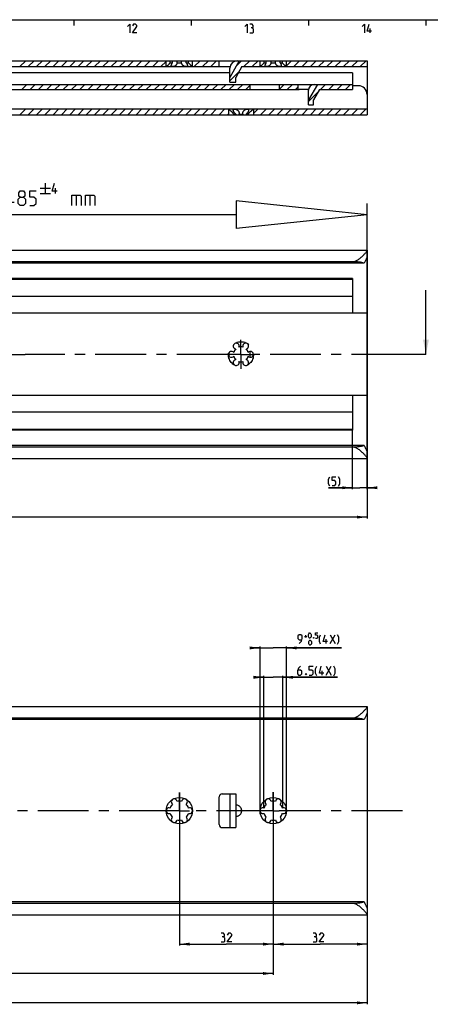
# Model space of a CAD drawing. Extents: x 0 to 1016, y 0 to 594.
# Drawn here: x 432 to 572, y 249 to 584 of the extents above; entities that cross this region are included whole.
import ezdxf

# ---------------------------------------------------------------- set-up
doc = ezdxf.new("R2010")
doc.units = 0
doc.header["$LTSCALE"] = 46.255
doc.linetypes.add('CENTER', pattern=[0.6, 0.375, -0.075, 0.075, -0.075])
doc.linetypes.add('HIDDEN', pattern=[0.2, 0.1, -0.1])
doc.layers.get('0').update_dxf_attribs({"linetype": 'CONTINUOUS'})
doc.layers.add('DEFAULT_1', color=7, linetype='CENTER')
doc.layers.add('DEFAULT_2', color=8, linetype='HIDDEN')
doc.styles.get("Standard").update_dxf_attribs({"font": 'txt', "width": 0.8})
doc.dimstyles.new('DIMSTYLE_1', dxfattribs={"dimtxt": 3, "dimasz": 3.5, "dimexe": 0.18, "dimexo": 0.0625, "dimgap": 0.09, "dimtad": 1, "dimdec": 3, "dimtxsty": 'STANDARD', "dimcen": 0.09, "dimclrt": 5, "dimazin": 3, "dimtp": 0.3, "dimtm": 0.3, "dimtfac": 1, "dimtdec": 3, "dimtofl": 0, "dimtmove": 0, "dimatfit": 3, "dimtolj": 1})
doc.dimstyles.new('DIMSTYLE_2', dxfattribs={"dimtxt": 3, "dimasz": 3.5, "dimexe": 0.18, "dimexo": 0.0625, "dimgap": 0.09, "dimtad": 1, "dimdec": 3, "dimtxsty": 'STANDARD', "dimcen": 0.09, "dimclrt": 5, "dimazin": 3, "dimtp": 0.2, "dimtm": 0.2, "dimtfac": 1, "dimtdec": 3, "dimtofl": 0, "dimtmove": 0, "dimatfit": 3, "dimtolj": 1})
doc.dimstyles.new('DIMSTYLE_3', dxfattribs={"dimtxt": 3, "dimasz": 3.5, "dimexe": 0.18, "dimexo": 0.0625, "dimgap": 0.09, "dimtad": 1, "dimdec": 3, "dimtxsty": 'STANDARD', "dimcen": 0.09, "dimclrt": 5, "dimazin": 3, "dimtp": 0.1, "dimtm": 0.1, "dimtfac": 1, "dimtdec": 3, "dimtofl": 0, "dimtmove": 0, "dimatfit": 3, "dimtolj": 1})
doc.dimstyles.new('DIMSTYLE_4', dxfattribs={"dimtxt": 3, "dimasz": 3.5, "dimexe": 0.18, "dimexo": 0.0625, "dimgap": 0.09, "dimtad": 1, "dimdec": 3, "dimtxsty": 'STANDARD', "dimcen": 0.09, "dimclrt": 5, "dimazin": 3, "dimtol": 1, "dimtp": 1, "dimtm": 1, "dimtfac": 1, "dimtdec": 3, "dimtofl": 0, "dimtmove": 0, "dimatfit": 3, "dimtolj": 1})
doc.dimstyles.new('DIMSTYLE_5', dxfattribs={"dimtxt": 3, "dimasz": 3.5, "dimexe": 0.18, "dimexo": 0.0625, "dimgap": 0.09, "dimtad": 1, "dimdec": 3, "dimtxsty": 'STANDARD', "dimcen": 0.09, "dimclrt": 5, "dimazin": 3, "dimtp": 0.5, "dimtm": 0.5, "dimtfac": 1, "dimtdec": 3, "dimtofl": 0, "dimtmove": 0, "dimatfit": 3, "dimtolj": 1})
doc.dimstyles.new('DIMSTYLE_6', dxfattribs={"dimtxt": 3, "dimasz": 3.5, "dimexe": 0.18, "dimexo": 0.0625, "dimgap": 0.09, "dimtad": 1, "dimdec": 3, "dimtxsty": 'STANDARD', "dimcen": 0.09, "dimclrt": 5, "dimazin": 3, "dimtol": 1, "dimtp": 0.5, "dimtfac": 0.6, "dimtdec": 3, "dimtofl": 0, "dimtmove": 0, "dimatfit": 3, "dimtolj": 1})

# ---------------------------------------------------------------- blocks, each defined once
blk = doc.blocks.new('*D2')
at = {"color": 2, "linetype": 'CONTINUOUS'}
for p, q in [((550, 424.05), (550, 475.02)), ((545, 424.05), (545, 444.57)), ((545, 424.55), (536.81, 424.55)), ((536.81, 424.55), (547.5, 424.55)), ((552, 424.55), (547.5, 424.55)), ((550, 424.55), (552, 424.55))]:
    blk.add_line(p, q, dxfattribs=at)
for points in [[(541.5, 424.05), (545, 424.55), (541.5, 425.05)], [(553.5, 425.05), (550, 424.55), (553.5, 424.05)]]:
    blk.add_solid(points, dxfattribs=at)
blk = doc.blocks.new('*D3')
at = {"color": 2, "linetype": 'CONTINUOUS'}
for p, q in [((100, 470), (100, 414.05)), ((550, 470), (550, 414.05)), ((100, 414.55), (325, 414.55)), ((550, 414.55), (325, 414.55))]:
    blk.add_line(p, q, dxfattribs=at)
for points in [[(103.5, 415.05), (100, 414.55), (103.5, 414.05)], [(546.5, 414.05), (550, 414.55), (546.5, 415.05)]]:
    blk.add_solid(points, dxfattribs=at)
blk = doc.blocks.new('*D5')
at = {"color": 2, "linetype": 'CONTINUOUS'}
for p, q in [((486, 320.71), (486, 268.59)), ((518, 320.89), (518, 268.59)), ((486, 269.09), (502, 269.09)), ((518, 269.09), (502, 269.09))]:
    blk.add_line(p, q, dxfattribs=at)
for points in [[(489.5, 269.59), (486, 269.09), (489.5, 268.59)], [(514.5, 268.59), (518, 269.09), (514.5, 269.59)]]:
    blk.add_solid(points, dxfattribs=at)
blk = doc.blocks.new('*D6')
at = {"color": 2, "linetype": 'CONTINUOUS'}
for p, q in [((262, 320.61), (262, 258.59)), ((518, 320.89), (518, 258.59)), ((262, 259.09), (390, 259.09)), ((518, 259.09), (390, 259.09))]:
    blk.add_line(p, q, dxfattribs=at)
for points in [[(265.5, 259.59), (262, 259.09), (265.5, 258.59)], [(514.5, 258.59), (518, 259.09), (514.5, 259.59)]]:
    blk.add_solid(points, dxfattribs=at)
blk = doc.blocks.new('*D10')
at = {"color": 2, "linetype": 'CONTINUOUS'}
for p, q in [((100, 330.21), (100, 248.59)), ((550, 327.95), (550, 248.59)), ((100, 249.09), (325, 249.09)), ((550, 249.09), (325, 249.09))]:
    blk.add_line(p, q, dxfattribs=at)
for points in [[(103.5, 249.59), (100, 249.09), (103.5, 248.59)], [(546.5, 248.59), (550, 249.09), (546.5, 249.59)]]:
    blk.add_solid(points, dxfattribs=at)
blk = doc.blocks.new('*D12')
at = {"color": 2, "linetype": 'CONTINUOUS'}
for p, q in [((518, 314.54), (518, 268.59)), ((550, 314.54), (550, 268.59)), ((518, 269.09), (534, 269.09)), ((550, 269.09), (534, 269.09))]:
    blk.add_line(p, q, dxfattribs=at)
for points in [[(521.5, 269.59), (518, 269.09), (521.5, 268.59)], [(546.5, 268.59), (550, 269.09), (546.5, 269.59)]]:
    blk.add_solid(points, dxfattribs=at)
blk = doc.blocks.new('*D13')
at = {"color": 2, "linetype": 'CONTINUOUS'}
for p, q in [((514.75, 359.99), (512.75, 359.99)), ((512.75, 359.99), (518, 359.99)), ((514.75, 315.39), (514.75, 360.49)), ((539.94, 359.99), (518, 359.99)), ((521.25, 315.39), (521.25, 360.49)), ((521.25, 359.99), (539.94, 359.99))]:
    blk.add_line(p, q, dxfattribs=at)
for points in [[(511.25, 359.49), (514.75, 359.99), (511.25, 360.49)], [(524.75, 360.49), (521.25, 359.99), (524.75, 359.49)]]:
    blk.add_solid(points, dxfattribs=at)
blk = doc.blocks.new('*D14')
at = {"color": 2, "linetype": 'CONTINUOUS'}
for p, q in [((513.5, 369.99), (511.5, 369.99)), ((511.5, 369.99), (518, 369.99)), ((513.5, 314.54), (513.5, 370.49)), ((541.22, 369.99), (518, 369.99)), ((522.5, 314.54), (522.5, 370.49)), ((522.5, 369.99), (541.22, 369.99))]:
    blk.add_line(p, q, dxfattribs=at)
for points in [[(510, 369.49), (513.5, 369.99), (510, 370.49)], [(526, 370.49), (522.5, 369.99), (526, 369.49)]]:
    blk.add_solid(points, dxfattribs=at)
blk = doc.blocks.new('UITTREKLENGTE-LOOPWERK-N24')
at = {"color": 5, "linetype": 'CONTINUOUS'}
for p, q in [((440.32, 528.32), (440.32, 524.82)), ((390, 523.56), (388.57, 523.56)), ((392.15, 520.7), (395, 525.7)), ((392.15, 525.7), (395, 520.7)), ((396.43, 525.7), (399.29, 525.7)), ((397.86, 520.7), (397.86, 525.7)), ((402.15, 523.56), (400.72, 523.56)), ((413.1, 520.7), (413.1, 525.7)), ((438.57, 526.57), (442.07, 526.57)), ((438.57, 524.82), (442.07, 524.82)), ((443.82, 524.82), (443.82, 526.57)), ((450.88, 524.27), (450.88, 520.7)), ((455.53, 524.27), (455.53, 520.7)), ((388.57, 520.7), (390.72, 520.7)), ((400.72, 520.7), (402.86, 520.7)), ((428.81, 520.7), (428.81, 523.2))]:
    blk.add_line(p, q, dxfattribs=at)
at = {"color": 7, "linetype": 'CONTINUOUS'}
for p, q in [((505.33, 522.27), (505.33, 512.88)), ((550, 517.57), (505.33, 522.27)), ((550, 470.27), (550, 521.4)), ((505.33, 517.57), (387.35, 517.57)), ((550, 517.57), (505.33, 512.88))]:
    blk.add_line(p, q, dxfattribs=at)
at = {"color": 5, "linetype": 'CONTINUOUS'}
for points in [[(444.41, 525.57), (442.66, 525.57), (443.41, 528.32)], [(388.57, 520.7), (388.57, 525.7), (390.72, 525.7)], [(400.72, 520.7), (400.72, 525.7), (402.86, 525.7)], [(404.29, 520.7), (404.29, 525.7), (406.79, 520.7), (406.79, 525.7)], [(408.22, 521.06), (408.57, 520.7), (410, 520.7), (410.72, 521.41), (410.72, 522.13), (408.22, 524.27), (408.22, 524.99), (408.93, 525.7), (410.36, 525.7), (410.72, 525.34)], [(415.36, 521.41), (415.36, 524.99), (416.07, 525.7), (417.15, 525.7), (417.86, 524.99), (417.86, 521.41), (417.15, 520.7), (416.07, 520.7), (415.36, 521.41)], [(419.29, 520.7), (419.29, 525.7), (421.79, 520.7), (421.79, 525.7)], [(429.65, 521.77), (427.15, 521.77), (428.22, 525.7)], [(431.79, 523.56), (431.31, 523.91), (431.31, 524.99), (431.79, 525.7), (432.86, 525.7), (433.34, 524.99), (433.34, 523.91), (432.86, 523.56), (433.57, 522.84), (433.57, 521.41), (432.86, 520.7), (431.79, 520.7), (431.07, 521.41)], [(431.07, 521.41), (431.07, 522.84), (431.79, 523.56), (432.86, 523.56)], [(435, 520.7), (436.43, 520.7), (437.15, 521.41), (437.15, 522.84), (436.43, 523.56), (435, 523.56), (435, 525.7), (437.15, 525.7)], [(449.34, 520.7), (449.34, 524.27), (452.19, 524.27), (452.55, 523.91), (452.55, 520.7)], [(453.98, 520.7), (453.98, 524.27), (456.84, 524.27), (457.19, 523.91), (457.19, 520.7)]]:
    blk.add_lwpolyline(points, dxfattribs=at)

msp = doc.modelspace()

# ---------------------------------------------------------------- linework, layer by layer
at = {"color": 4, "linetype": 'CONTINUOUS'}
msp.add_line((10, 584), (831, 584), dxfattribs=at)
at = {"color": 2, "linetype": 'CONTINUOUS'}
for p, q in [((450, 584), (450, 582)), ((490, 584), (490, 582)), ((530, 584), (530, 582)), ((570, 584), (570, 582)), ((431.6581, 568), (433.6581, 570)), ((434.4865, 568), (436.4865, 570)), ((437.3149, 568), (439.3149, 570)), ((440.1433, 568), (442.1433, 570)), ((442.9718, 568), (444.9718, 570)), ((445.8002, 568), (447.8002, 570)), ((448.6286, 568), (450.6286, 570)), ((451.4571, 568), (453.4571, 570)), ((454.2855, 568), (456.2855, 570)), ((457.1139, 568), (459.1139, 570)), ((459.9423, 568), (461.9423, 570)), ((462.7708, 568), (464.7708, 570)), ((465.5992, 568), (467.5992, 570)), ((468.4276, 568), (470.4276, 570)), ((471.256, 568), (473.256, 570)), ((474.0845, 568), (476.0845, 570)), ((476.9129, 568), (478.9129, 570)), ((479.7413, 568), (481.5, 569.7587)), ((491.055, 568), (493.055, 570)), ((493.8835, 568), (495.8835, 570)), ((496.7119, 568), (498.7119, 570)), ((499.5403, 568), (499.62, 568.0797)), ((505.3354, 568.1383), (507.1972, 570)), ((508.0256, 568), (510.0256, 570)), ((510.854, 568), (512.854, 570)), ((522.5, 568.3323), (524.1677, 570)), ((524.9962, 568), (526.9962, 570)), ((527.8246, 568), (529.8246, 570)), ((530.653, 568), (532.653, 570)), ((533.4814, 568), (535.4814, 570)), ((536.3099, 568), (538.3099, 570)), ((539.1383, 568), (541.1383, 570)), ((541.9667, 568), (543.9667, 570)), ((544.7951, 568), (546.7951, 570)), ((547.6236, 568), (549.6236, 570)), ((503.25, 563.2244), (506.3375, 566.3119)), ((432.2921, 560.2), (434.0421, 561.95)), ((435.1205, 560.2), (436.8705, 561.95)), ((437.9489, 560.2), (439.6989, 561.95)), ((440.7773, 560.2), (442.5273, 561.95)), ((443.6058, 560.2), (445.3558, 561.95)), ((446.4342, 560.2), (448.1842, 561.95)), ((449.2626, 560.2), (451.0126, 561.95)), ((452.0911, 560.2), (453.8411, 561.95)), ((454.9195, 560.2), (456.6695, 561.95)), ((457.7479, 560.2), (459.4979, 561.95)), ((460.5763, 560.2), (462.3263, 561.95)), ((463.4048, 560.2), (465.1548, 561.95)), ((466.2332, 560.2), (467.9832, 561.95)), ((469.0616, 560.2), (470.8116, 561.95)), ((471.89, 560.2), (473.64, 561.95)), ((474.7185, 560.2), (476.4685, 561.95)), ((477.5469, 560.2), (479.2969, 561.95)), ((480.3753, 560.2), (482.1253, 561.95)), ((483.2038, 560.2), (484.9538, 561.95)), ((486.0322, 560.2), (487.7822, 561.95)), ((488.8606, 560.2), (490.6106, 561.95)), ((491.689, 560.2), (493.439, 561.95)), ((494.5175, 560.2), (496.2675, 561.95)), ((497.3459, 560.2), (499.0959, 561.95)), ((500.1743, 560.2), (501.9243, 561.95)), ((503.0027, 560.2), (504.7527, 561.95)), ((505.8312, 560.2), (507.5812, 561.95)), ((508.6596, 560.2), (510, 561.5404)), ((520, 560.2267), (521.7233, 561.95)), ((522.8017, 560.2), (524.5517, 561.95)), ((525.6302, 560.2), (526.55, 561.1198)), ((533.0219, 561.9349), (533.037, 561.95)), ((534.1154, 560.2), (535.8654, 561.95)), ((536.9439, 560.2), (538.6939, 561.95)), ((539.7723, 560.2), (541.5223, 561.95)), ((542.6007, 560.2), (544.3507, 561.95)), ((530, 556.0846), (533.2459, 559.3305)), ((431.6581, 551.6), (433.6581, 553.6)), ((434.4865, 551.6), (436.4865, 553.6)), ((437.3149, 551.6), (439.3149, 553.6)), ((440.1433, 551.6), (442.1433, 553.6)), ((442.9718, 551.6), (444.9718, 553.6)), ((445.8002, 551.6), (447.8002, 553.6)), ((448.6286, 551.6), (450.6286, 553.6)), ((451.4571, 551.6), (453.4571, 553.6)), ((454.2855, 551.6), (456.2855, 553.6)), ((457.1139, 551.6), (459.1139, 553.6)), ((459.9423, 551.6), (461.9423, 553.6)), ((462.7708, 551.6), (464.7708, 553.6)), ((465.5992, 551.6), (467.5992, 553.6)), ((468.4276, 551.6), (470.4276, 553.6)), ((471.256, 551.6), (473.256, 553.6)), ((474.0845, 551.6), (476.0845, 553.6)), ((476.9129, 551.6), (478.9129, 553.6)), ((479.7413, 551.6), (481.7413, 553.6)), ((482.5697, 551.6), (484.5697, 553.6)), ((485.3982, 551.6), (487.3982, 553.6)), ((488.2266, 551.6), (490.2266, 553.6)), ((491.055, 551.6), (493.055, 553.6)), ((493.8835, 551.6), (495.8835, 553.6)), ((496.7119, 551.6), (498.7119, 553.6)), ((499.5403, 551.6), (501.5403, 553.6)), ((511.25, 551.996), (512.854, 553.6)), ((513.6824, 551.6), (515.6824, 553.6)), ((516.5109, 551.6), (518.5109, 553.6)), ((519.3393, 551.6), (521.3393, 553.6)), ((522.1677, 551.6), (524.1677, 553.6)), ((524.9962, 551.6), (526.9962, 553.6)), ((527.8246, 551.6), (529.8246, 553.6)), ((530.653, 551.6), (532.653, 553.6)), ((531.7439, 555), (531.75, 555.0061)), ((533.4814, 551.6), (535.4814, 553.6)), ((536.3099, 551.6), (538.3099, 553.6)), ((539.1383, 551.6), (541.1383, 553.6)), ((541.9667, 551.6), (543.9667, 553.6)), ((544.7951, 551.6), (546.7951, 553.6)), ((547.6236, 551.6), (549.6236, 553.6)), ((502.3687, 551.6), (502.75, 551.9813))]:
    msp.add_line(p, q, dxfattribs=at)
at = {"color": 5, "linetype": 'CONTINUOUS'}
for p, q in [((551, 579.5), (551, 581)), ((528.71, 373.9294), (529.4814, 373.9294)), ((529.0957, 373.5437), (529.0957, 374.3151)), ((536.01, 371.4866), (536.01, 372.9865)), ((537.3671, 371.4866), (539.0814, 374.4866)), ((537.3671, 374.4866), (539.0814, 371.4866)), ((536.0833, 360.7365), (537.7976, 363.7366)), ((536.0833, 363.7366), (537.7976, 360.7365)), ((534.7262, 360.7365), (534.7262, 362.2366))]:
    msp.add_line(p, q, dxfattribs=at)
at = {"color": 7, "linetype": 'CONTINUOUS'}
for p, q in [((100, 570), (550, 570)), ((111.9434, 568), (503.3005, 568)), ((481.5, 568), (481.5, 570)), ((482.8839, 569.25), (482.8839, 570)), ((482.8839, 569.25), (483.6423, 569.25)), ((483.6423, 569.25), (483.6423, 570)), ((485.2416, 569.25), (485.2416, 570)), ((485.2416, 569.25), (486.7584, 569.25)), ((486.7584, 569.25), (486.7584, 570)), ((488.3577, 569.25), (488.3577, 570)), ((488.3577, 569.25), (489.1161, 569.25)), ((489.1161, 569.25), (489.1161, 570)), ((490.5, 568), (490.5, 570)), ((499.62, 568), (499.62, 570)), ((506.3418, 570), (503.25, 564.2802)), ((503.25, 562.7), (503.25, 567.5)), ((507.25, 568), (505.25, 564.3)), ((507.25, 568), (550, 568)), ((513.5, 568), (513.5, 570)), ((514.8839, 569.25), (514.8839, 570)), ((514.8839, 569.25), (515.6423, 569.25)), ((515.6423, 569.25), (515.6423, 570)), ((517.2416, 569.25), (517.2416, 570)), ((517.2416, 569.25), (518.7584, 569.25)), ((518.7584, 569.25), (518.7584, 570)), ((520.3577, 569.25), (520.3577, 570)), ((520.3577, 569.25), (521.1161, 569.25)), ((521.1161, 569.25), (521.1161, 570)), ((522.5, 568), (522.5, 570)), ((550, 570), (550, 551.6)), ((503.25, 565.9), (388.25, 565.9)), ((505.25, 562.7), (505.25, 564.3)), ((545, 565.9), (506.1149, 565.9)), ((545, 565.9), (545, 560.2)), ((427.6781, 561.95), (545, 561.95)), ((428.8987, 560.2), (526.8368, 560.2)), ((503.25, 562.7), (505.25, 562.7)), ((510, 561.95), (510, 560.2)), ((520, 561.95), (520, 560.2)), ((526.55, 560.2), (526.55, 561.95)), ((530.0171, 560.2112), (527.55, 560.2112)), ((533.0307, 561.95), (530, 556.7221)), ((533.75, 560.2), (531.75, 556.75)), ((533.75, 560.2), (545, 560.2)), ((547, 561.5), (545, 561.5)), ((530, 555), (530, 559.95)), ((415.2368, 553.6), (502.7, 553.6)), ((502.75, 553.55), (502.7, 553.6)), ((502.7368, 553.6), (550, 553.6)), ((502.75, 553.55), (502.75, 551.6)), ((511.25, 553.55), (511.3, 553.6)), ((511.25, 553.55), (511.25, 551.6)), ((530, 555), (531.75, 555)), ((531.75, 555), (531.75, 556.75)), ((418.8078, 551.6), (506.2883, 551.6)), ((504.5285, 551.85), (505.2206, 551.85)), ((504.5285, 551.85), (504.5285, 551.6)), ((505.2206, 551.85), (505.2206, 551.6)), ((506.3078, 551.85), (507.6922, 551.85)), ((506.3078, 551.85), (506.3078, 551.6)), ((506.3078, 551.6), (550, 551.6)), ((507.6922, 551.85), (507.6922, 551.6)), ((508.7794, 551.85), (509.4715, 551.85)), ((508.7794, 551.85), (508.7794, 551.6)), ((509.4715, 551.85), (509.4715, 551.6)), ((100, 505.45), (550, 505.45)), ((550, 505.45), (550, 503.3459)), ((550, 503.2576), (550, 436.7424)), ((545, 501.5562), (100, 501.5562)), ((548.9681, 501.05), (100, 501.05)), ((545, 495.55), (110, 495.55)), ((545, 495.85), (416.0477, 495.85)), ((545, 495.85), (545, 484)), ((570.0556, 470), (570.0556, 491.8507)), ((545, 489.65), (110, 489.65)), ((550, 484), (100, 484)), ((550, 456), (100, 456)), ((545, 456), (545, 444.15)), ((545, 450.35), (110, 450.35)), ((545, 444.45), (110, 444.45)), ((545, 444.15), (416.0477, 444.15)), ((548.9681, 438.95), (100, 438.95)), ((545.5634, 438.3762), (100, 438.3762)), ((550, 436.6541), (550, 434.55)), ((100, 434.55), (550, 434.55)), ((100, 349.9884), (550, 349.9884)), ((550, 349.9884), (550, 347.8843)), ((545, 346.0946), (100, 346.0946)), ((548.9681, 345.5884), (100, 345.5884)), ((550, 347.796), (550, 281.2808)), ((499.62, 309.7884), (499.62, 319.2884)), ((500.62, 320.2884), (505.25, 320.2884)), ((503.25, 320.2884), (503.25, 308.7884)), ((505.25, 320.2884), (505.25, 308.7884)), ((500.62, 308.7884), (505.25, 308.7884)), ((548.9681, 283.4884), (100, 283.4884)), ((545.5634, 282.9146), (100, 282.9146)), ((100, 279.0884), (550, 279.0884)), ((550, 281.1925), (550, 279.0884))]:
    msp.add_line(p, q, dxfattribs=at)
at = {"color": 9, "linetype": 'CENTER'}
msp.add_line((567.0556, 470), (562, 470), dxfattribs=at)
at = {"color": 7, "linetype": 'CENTER'}
msp.add_line((570.0556, 470), (567.0556, 470), dxfattribs=at)
at = {"color": 5, "linetype": 'CONTINUOUS'}
for points in [[(468.2857, 581.6429), (469.1428, 582.5), (469.1428, 579.5)], [(471.5, 579.5), (470, 579.5), (471.5, 581.6429), (471.5, 582.0714), (471.0714, 582.5), (470.4286, 582.5), (470, 581.8571)], [(508.2857, 581.6429), (509.1429, 582.5), (509.1429, 579.5)], [(510.8571, 581.2143), (511.2143, 581.4286), (511.2143, 582.0714), (510.8571, 582.5), (510, 582.5)], [(510, 579.5), (511.0714, 579.5), (511.2857, 579.7143), (511.2857, 580.7857), (510.8571, 581.2143), (510.4286, 581.2143)], [(548.2857, 581.6429), (549.1429, 582.5), (549.1429, 579.5)], [(551.5, 580.1428), (550, 580.1428), (550.6429, 582.5)], [(537.2387, 425.0876), (536.8101, 425.9447), (536.8101, 427.4447), (537.2387, 428.3018)], [(538.0959, 425.3018), (538.953, 425.3018), (539.3815, 425.7304), (539.3815, 426.5876), (538.953, 427.0161), (538.0959, 427.0161), (538.0959, 428.3018), (539.3815, 428.3018)], [(540.2387, 425.0876), (540.6673, 425.9447), (540.6673, 427.4447), (540.2387, 428.3018)], [(526.7814, 371.4866), (527.6385, 372.3437), (527.8528, 373.2008), (527.8528, 374.058), (527.4243, 374.4866), (526.7814, 374.4866), (526.3528, 374.058), (526.3528, 373.2008), (526.7814, 372.7723), (527.71, 372.7723)], [(529.9957, 373.8008), (529.9957, 374.5723), (530.1243, 374.8294), (530.3814, 375.0866), (530.51, 375.0866), (530.7671, 374.8294), (530.8957, 374.5723), (530.8957, 373.8008), (530.7671, 373.5437), (530.51, 373.2866), (530.3814, 373.2866), (530.1243, 373.5437), (529.9957, 373.8008)], [(530.1243, 371.4008), (530.1243, 372.1723), (530.2529, 372.4294), (530.51, 372.6866), (530.6386, 372.6866), (530.8957, 372.4294), (531.0243, 372.1723), (531.0243, 371.4008), (530.8957, 371.1437), (530.6386, 370.8866), (530.51, 370.8866), (530.2529, 371.1437), (530.1243, 371.4008)], [(531.7957, 373.5865), (531.8386, 373.5008), (531.8386, 373.458), (531.7957, 373.3723), (531.71, 373.3723), (531.6671, 373.458), (531.6671, 373.5008), (531.71, 373.5865), (531.7957, 373.5865)], [(532.4386, 373.2866), (532.9528, 373.2866), (533.21, 373.5437), (533.21, 374.058), (532.9528, 374.3151), (532.4386, 374.3151), (532.4386, 375.0866), (533.21, 375.0866)], [(534.1529, 371.2723), (533.7242, 372.1294), (533.7242, 373.6294), (534.1529, 374.4866)], [(536.51, 372.1294), (535.01, 372.1294), (535.6528, 374.4866)], [(539.9386, 371.2723), (540.3671, 372.1294), (540.3671, 373.6294), (539.9386, 374.4866)], [(527.2976, 363.7366), (526.6547, 363.0937), (526.2262, 362.2366), (526.2262, 361.1651), (526.6547, 360.7365), (527.2976, 360.7365), (527.7262, 361.1651), (527.7262, 362.0223), (527.2976, 362.4508), (526.369, 362.4508)], [(530.2976, 360.7365), (531.1547, 360.7365), (531.5833, 361.1651), (531.5833, 362.0223), (531.1547, 362.4508), (530.2976, 362.4508), (530.2976, 363.7366), (531.5833, 363.7366)], [(532.869, 360.5223), (532.4405, 361.3794), (532.4405, 362.8794), (532.869, 363.7366)], [(535.2262, 361.3794), (533.7262, 361.3794), (534.3691, 363.7366)], [(538.6548, 360.5223), (539.0833, 361.3794), (539.0833, 362.8794), (538.6548, 363.7366)], [(529.2262, 361.2366), (529.2976, 361.0937), (529.2976, 361.0223), (529.2262, 360.8794), (529.0833, 360.8794), (529.0119, 361.0223), (529.0119, 361.0937), (529.0833, 361.2366), (529.2262, 361.2366)], [(501.066, 271.5545), (501.4232, 271.7688), (501.4232, 272.4117), (501.066, 272.8402), (500.2089, 272.8402)], [(503.8518, 269.8402), (502.3518, 269.8402), (503.8518, 271.9831), (503.8518, 272.4117), (503.4232, 272.8402), (502.7803, 272.8402), (502.3518, 272.1974)], [(532.4222, 271.5545), (532.7793, 271.7688), (532.7793, 272.4117), (532.4222, 272.8402), (531.565, 272.8402)], [(535.2079, 269.8402), (533.7079, 269.8402), (535.2079, 271.9831), (535.2079, 272.4117), (534.7793, 272.8402), (534.1365, 272.8402), (533.7079, 272.1974)], [(500.2089, 269.8402), (501.2803, 269.8402), (501.4946, 270.0545), (501.4946, 271.126), (501.066, 271.5545), (500.6375, 271.5545)], [(531.565, 269.8402), (532.6364, 269.8402), (532.8508, 270.0545), (532.8508, 271.126), (532.4222, 271.5545), (531.9936, 271.5545)]]:
    msp.add_lwpolyline(points, dxfattribs=at)
at = {"color": 7, "linetype": 'CONTINUOUS'}
for centre in [(486, 314.5384), (518, 314.5384)]:
    msp.add_circle(centre, 4.5, dxfattribs=at)
for centre, radius, start, end in [((505.75, 567.5), 2.5, 90, 180), ((532, 559.95), 2, 90, 180), ((547, 558.5), 3, 0, 90), ((505.375, 472.8146), 1, 338.88007, 261.11993), ((508.625, 472.8146), 1, 278.88007, 201.11993), ((503.75, 470), 1, 38.88007, 321.11993), ((507, 470), 2.55, 134.250033, 165.749967), ((507, 470), 2.55, 74.250033, 105.749967), ((507, 470), 2.55, 14.250033, 45.749967), ((510.25, 470), 1, 218.88007, 141.11993), ((514, 470), 4, 165.634822, 194.364975), ((505.375, 467.1854), 1, 98.88007, 21.11993), ((507, 470), 2.55, 194.250033, 225.749967), ((507, 470), 2.55, 254.250033, 285.749967), ((508.625, 467.1854), 1, 158.88007, 81.11993), ((507, 470), 2.55, 314.250033, 345.749967), ((500.62, 319.2884), 1, 90, 180), ((482.5, 314.5384), 1, 67.422759, 292.577241), ((486, 314.5384), 3.25, 136.505754, 163.494246), ((484.25, 317.5695), 1, 7.422759, 232.577241), ((486, 314.5384), 3.25, 76.505754, 103.494246), ((487.75, 317.5695), 1, 307.422759, 172.577241), ((486, 314.5384), 3.25, 16.505754, 43.494246), ((489.5, 314.5384), 1, 247.422759, 112.577241), ((514.5, 314.5384), 1, 67.422759, 292.577241), ((518, 314.5384), 3.25, 136.505754, 163.494246), ((516.25, 317.5695), 1, 7.422759, 232.577241), ((518, 314.5384), 3.25, 76.505754, 103.494246), ((519.75, 317.5695), 1, 307.422759, 172.577241), ((518, 314.5384), 3.25, 16.505754, 43.494246), ((521.5, 314.5384), 1, 247.422759, 112.577241), ((486, 314.5384), 3.25, 196.505754, 223.494246), ((484.25, 311.5073), 1, 127.422759, 352.577241), ((487.75, 311.5073), 1, 187.422759, 52.577241), ((486, 314.5384), 3.25, 316.505754, 343.494246), ((518, 314.5384), 3.25, 196.505754, 223.494246), ((516.25, 311.5073), 1, 127.422759, 352.577241), ((519.75, 311.5073), 1, 187.422759, 52.577241), ((518, 314.5384), 3.25, 316.505754, 343.494246), ((486, 314.5384), 3.25, 256.505754, 283.494246), ((500.62, 309.7884), 1, 180, 270), ((518, 314.5384), 3.25, 256.505754, 283.494246)]:
    msp.add_arc(centre, radius, start, end, dxfattribs=at)
for points, start_tangent, end_tangent in [([(482.8839, 569.25), (482.6931, 569.0507), (482.47, 568.8312), (482.2464, 568.6238), (482.0452, 568.4462), (481.8737, 568.3007), (481.7353, 568.1869), (481.6302, 568.1025), (481.5571, 568.0446), (481.5141, 568.011), (481.5, 568)], (-1.27029373, -1.36800864), (-1.4735933, -1.14613093)), ([(483.25, 568.4069), (483.2503, 568.4262), (483.2771, 568.5944), (483.3508, 568.7927), (483.474, 569.0154), (483.6423, 569.25)], (-0.00081797, 0.94835046), (0.58933826, 0.73791512)), ([(483.75, 568), (483.6122, 568.011), (483.4921, 568.0438), (483.3914, 568.0997), (483.3138, 568.1806), (483.2646, 568.289), (483.25, 568.4069)], (-0.72772205, -0.00000008), (-0.00063032, 0.73078787)), ([(485.2416, 569.25), (485.1976, 569.0548), (485.1051, 568.8393), (484.9664, 568.6307), (484.7989, 568.4508), (484.6163, 568.3037), (484.429, 568.1887), (484.2446, 568.1033), (484.0683, 568.045), (483.9028, 568.0111), (483.75, 568)], (-0.27007146, -2.07877994), (-2.09625013, 0.00000011)), ([(488.25, 568), (488.0977, 568.011), (487.9327, 568.0447), (487.757, 568.1027), (487.5732, 568.1875), (487.3865, 568.3018), (487.2042, 568.4479), (487.0368, 568.6266), (486.8977, 568.8342), (486.8035, 569.0514), (486.7584, 569.25)], (-2.09624348, 0.00000009), (-0.2700706, 2.07877334)), ([(488.75, 568.4068), (488.7357, 568.2903), (488.6855, 568.1795), (488.6059, 568.0977), (488.5038, 568.0422), (488.3842, 568.0104), (488.25, 568)], (-0.00055517, -0.73091671), (-0.72765075, 0.00000009)), ([(488.3577, 569.25), (488.5213, 569.0228), (488.6443, 568.803), (488.7205, 568.6032), (488.7495, 568.4313), (488.75, 568.4068)], (0.58934663, -0.7379256), (-0.00072053, -0.94862407)), ([(490.5, 568), (490.4859, 568.011), (490.4431, 568.0445), (490.3703, 568.102), (490.2656, 568.1862), (490.1276, 568.2996), (489.9565, 568.4447), (489.7558, 568.6218), (489.5325, 568.8288), (489.3084, 569.0491), (489.1161, 569.25)], (-1.47359447, 1.14612907), (-1.27029358, 1.36800848)), ([(514.8839, 569.25), (514.6931, 569.0507), (514.47, 568.8312), (514.2464, 568.6238), (514.0452, 568.4462), (513.8737, 568.3007), (513.7353, 568.1869), (513.6302, 568.1025), (513.5571, 568.0446), (513.5141, 568.011), (513.5, 568)], (-1.27029373, -1.36800864), (-1.4735933, -1.14613093)), ([(515.25, 568.4069), (515.2503, 568.4262), (515.2771, 568.5944), (515.3508, 568.7927), (515.474, 569.0154), (515.6423, 569.25)], (-0.00081797, 0.94835046), (0.58933826, 0.73791512)), ([(515.75, 568), (515.6122, 568.011), (515.4921, 568.0438), (515.3914, 568.0997), (515.3138, 568.1806), (515.2646, 568.289), (515.25, 568.4069)], (-0.72772205, -0.00000008), (-0.00063032, 0.73078787)), ([(517.2416, 569.25), (517.1976, 569.0548), (517.1051, 568.8393), (516.9664, 568.6307), (516.7989, 568.4508), (516.6163, 568.3037), (516.429, 568.1887), (516.2446, 568.1033), (516.0683, 568.045), (515.9028, 568.0111), (515.75, 568)], (-0.27007146, -2.07877994), (-2.09625013, 0.00000011)), ([(520.25, 568), (520.0977, 568.011), (519.9327, 568.0447), (519.757, 568.1027), (519.5732, 568.1875), (519.3865, 568.3018), (519.2042, 568.4479), (519.0368, 568.6266), (518.8977, 568.8342), (518.8035, 569.0514), (518.7584, 569.25)], (-2.09624348, 0.00000009), (-0.2700706, 2.07877334)), ([(520.75, 568.4068), (520.7357, 568.2903), (520.6855, 568.1795), (520.6059, 568.0977), (520.5038, 568.0422), (520.3842, 568.0104), (520.25, 568)], (-0.00055517, -0.73091671), (-0.72765075, 0.00000009)), ([(520.3577, 569.25), (520.5213, 569.0228), (520.6443, 568.803), (520.7205, 568.6032), (520.7495, 568.4313), (520.75, 568.4068)], (0.58934663, -0.7379256), (-0.00072053, -0.94862407)), ([(522.5, 568), (522.4859, 568.011), (522.4431, 568.0445), (522.3703, 568.102), (522.2656, 568.1862), (522.1276, 568.2996), (521.9565, 568.4447), (521.7558, 568.6218), (521.5325, 568.8288), (521.3084, 569.0491), (521.1161, 569.25)], (-1.47359447, 1.14612907), (-1.27029358, 1.36800848)), ([(527.55, 560.2112), (527.4366, 560.2107), (527.3238, 560.2093), (527.2139, 560.2073), (527.1093, 560.2048), (527.0113, 560.2025), (526.92, 560.2007), (526.8368, 560.2)], (-0.71330418, 0), (-0.71330418, 0)), ([(502.7631, 553.54), (502.8027, 553.5095)], (0.03967007, -0.03040753), (0.03956384, -0.03054567)), ([(502.8027, 553.5095), (502.8699, 553.4573), (502.9663, 553.3813), (503.0928, 553.2792), (503.2497, 553.149), (503.4347, 552.9894), (503.6419, 552.8021), (503.8536, 552.5998), (504.0431, 552.4076), (504.2001, 552.2388), (504.3299, 552.0916), (504.4378, 551.963), (504.5285, 551.85)], (1.89986578, -1.46681089), (1.48161888, -1.88833779)), ([(504.375, 553.1495), (504.3768, 553.1911), (504.4077, 553.3167), (504.4717, 553.4126), (504.5625, 553.4815), (504.6748, 553.5258), (504.8047, 553.5473), (504.9496, 553.5473), (505.1078, 553.5256), (505.2773, 553.4812), (505.456, 553.4122), (505.64, 553.3161), (505.8236, 553.1904), (505.9982, 553.0335), (506.1529, 552.8457), (506.2719, 552.6371), (506.343, 552.4352), (506.3722, 552.2567), (506.375, 552.1811)], (0.00596916, 2.949735), (-0.00623074, -2.94601565)), ([(507.625, 552.1812), (507.6278, 552.2567), (507.6569, 552.4348), (507.7281, 552.6371), (507.8474, 552.8461), (508.0024, 553.0342), (508.177, 553.1909), (508.3607, 553.3165), (508.5448, 553.4125), (508.7235, 553.4814), (508.893, 553.5257), (509.0511, 553.5473), (509.196, 553.5473), (509.3258, 553.5256), (509.4379, 553.4812), (509.5286, 553.4123), (509.5925, 553.3162), (509.6233, 553.1905), (509.625, 553.1495)], (-0.0061409, 2.94599083), (0.00596939, -2.94972072)), ([(509.4715, 551.85), (509.562, 551.9628), (509.6698, 552.0913), (509.7997, 552.2386), (509.9572, 552.4079), (510.1463, 552.5998), (510.3573, 552.8014), (510.5644, 552.9886), (510.7497, 553.1484), (510.9067, 553.2788), (511.0334, 553.381), (511.1299, 553.4571), (511.1972, 553.5095), (511.2369, 553.54), (511.25, 553.55)], (1.52263521, 1.9406135), (1.95940848, 1.49837124)), ([(505.2206, 551.85), (505.0854, 551.9675), (504.9494, 552.1021), (504.8116, 552.2568), (504.6737, 552.4351), (504.5433, 552.6376), (504.4415, 552.8465), (504.3859, 553.0345), (504.375, 553.1495)], (-1.23388683, 0.99908487), (0.0032205, 1.59145223)), ([(506.375, 552.1811), (506.3715, 552.1019), (506.3487, 551.9675), (506.3078, 551.85)], (-0.00071984, -0.34035572), (-0.13961612, -0.30998137)), ([(507.6922, 551.85), (507.6513, 551.9675), (507.6285, 552.102), (507.625, 552.1812)], (-0.13962793, 0.3100076), (-0.00070953, 0.34038404)), ([(509.625, 553.1495), (509.6139, 553.0336), (509.5582, 552.8457), (509.4563, 552.6369), (509.3261, 552.4348), (509.1882, 552.2566), (509.0504, 552.1019), (508.9146, 551.9675), (508.7794, 551.85)], (0.00322063, -1.59144563), (-1.23387902, -0.99907855)), ([(545, 501.5562), (545.3498, 501.5824), (545.7371, 501.671), (546.15, 501.8287), (546.577, 502.0513), (547.0216, 502.3363), (547.4824, 502.6784), (547.9526, 503.0674), (548.414, 503.4826), (548.8416, 503.8954), (549.2142, 504.2797), (549.5115, 504.6095), (549.7329, 504.8788), (549.884, 505.0901), (549.9714, 505.2484), (550, 505.3594)], (6.48209112, 0), (0, 6.48209112)), ([(550, 503.3459), (549.9774, 503.2063), (549.9079, 503.0074), (549.791, 502.7448), (549.6292, 502.4163), (549.4279, 502.0189), (549.2007, 501.5592), (548.9681, 501.05)], (0, -2.52378786), (-0.99759736, -2.31825466)), ([(548.9681, 501.05), (548.5888, 501.1636), (548.1632, 501.2646), (547.6976, 501.3519), (547.1985, 501.4245), (546.6724, 501.4817), (546.1262, 501.523), (545.5665, 501.5479), (545, 501.5562)], (-3.80467563, 1.28305559), (-4.01519468, 0)), ([(548.9681, 438.95), (548.5869, 438.8185), (548.1597, 438.7018), (547.6929, 438.6012), (547.1932, 438.5177), (546.6673, 438.452), (546.1218, 438.4047), (545.5634, 438.3762)], (-3.23146397, -1.25576012), (-3.46490826, -0.11706243)), ([(550, 434.6406), (549.9694, 434.7562), (549.8757, 434.9227), (549.7132, 435.1465), (549.4748, 435.4328), (549.1549, 435.7832), (548.7581, 436.1875), (548.3078, 436.6158), (547.8279, 437.0394), (547.3439, 437.4288), (546.8724, 437.7647), (546.4185, 438.0378), (545.9822, 438.2427), (545.5634, 438.3762)], (0, 5.91372627), (-5.75382104, 1.36590699)), ([(548.9681, 438.95), (549.2006, 438.4411), (549.4278, 437.9813), (549.6293, 437.5837), (549.791, 437.2551), (549.908, 436.9925), (549.9774, 436.7937), (550, 436.6541)], (0.99759746, -2.31825489), (0, -2.52378811)), ([(545, 346.0946), (545.3498, 346.1208), (545.7371, 346.2094), (546.15, 346.3671), (546.577, 346.5897), (547.0216, 346.8747), (547.4824, 347.2168), (547.9526, 347.6058), (548.414, 348.021), (548.8416, 348.4337), (549.2142, 348.8181), (549.5115, 349.1479), (549.7329, 349.4172), (549.884, 349.6285), (549.9714, 349.7868), (550, 349.8978)], (6.48209112, 0), (0, 6.48209112)), ([(548.9681, 345.5884), (548.5888, 345.702), (548.1632, 345.803), (547.6976, 345.8903), (547.1985, 345.9629), (546.6724, 346.0201), (546.1262, 346.0614), (545.5665, 346.0863), (545, 346.0946)], (-3.80467563, 1.28305559), (-4.01519468, 0)), ([(550, 347.8843), (549.9774, 347.7447), (549.9079, 347.5458), (549.791, 347.2832), (549.6292, 346.9547), (549.4279, 346.5573), (549.2007, 346.0976), (548.9681, 345.5884)], (0, -2.52378786), (-0.99759736, -2.31825466)), ([(505.25, 312.5529), (505.637, 312.6246), (505.9992, 312.7522), (506.3251, 312.9283), (506.6066, 313.1442), (506.8387, 313.3911), (507.0193, 313.6605), (507.1478, 313.9454), (507.2245, 314.2397), (507.25, 314.5384), (507.2245, 314.8371), (507.1478, 315.1314), (507.0193, 315.4163), (506.8387, 315.6857), (506.6066, 315.9326), (506.3251, 316.1485), (505.9992, 316.3246), (505.637, 316.4521), (505.25, 316.5239)], (6.13014963, 0.65345575), (-6.13014963, 0.65345575)), ([(548.9681, 283.4884), (548.5869, 283.3569), (548.1597, 283.2402), (547.6929, 283.1396), (547.1932, 283.056), (546.6673, 282.9904), (546.1218, 282.9431), (545.5634, 282.9146)], (-3.23146397, -1.25576012), (-3.46490826, -0.11706243)), ([(550, 279.179), (549.9694, 279.2946), (549.8757, 279.4611), (549.7132, 279.6849), (549.4748, 279.9712), (549.1549, 280.3216), (548.7581, 280.7258), (548.3078, 281.1542), (547.8279, 281.5777), (547.3439, 281.9672), (546.8724, 282.3031), (546.4185, 282.5762), (545.9822, 282.7811), (545.5634, 282.9146)], (0, 5.91372627), (-5.75382104, 1.36590699)), ([(548.9681, 283.4884), (549.2006, 282.9795), (549.4278, 282.5197), (549.6293, 282.1221), (549.791, 281.7935), (549.908, 281.5309), (549.9774, 281.3321), (550, 281.1925)], (0.99759746, -2.31825489), (0, -2.52378811))]:
    msp.add_spline(points, degree=3, dxfattribs=dict(at, start_tangent=start_tangent, end_tangent=end_tangent))
msp.add_solid([(570.0556, 470), (569.0556, 475), (571.0556, 475)], dxfattribs=at)
at = {"layer": 'DEFAULT_1', "color": 2, "linetype": 'CENTER'}
for p, q in [((507, 470), (507, 474.9962)), ((425, 470), (433.5, 470)), ((502.45, 470), (433.5, 470)), ((507, 470), (502.45, 470)), ((507, 470), (511.55, 470)), ((507, 470), (507, 465.0363)), ((562, 470), (511.55, 470)), ((486, 314.5384), (486, 320.7115)), ((518, 314.5384), (518, 320.8897)), ((482.8344, 314.5384), (265.3943, 314.5384)), ((486, 314.5384), (482.8344, 314.5384)), ((486, 314.5384), (489.4429, 314.5384)), ((486, 314.5384), (486, 308.5458)), ((515.9999, 314.5384), (489.4429, 314.5384)), ((518, 314.5384), (515.9999, 314.5384)), ((518, 314.5384), (520.0001, 314.5384)), ((518, 314.5384), (518, 308.8062)), ((562, 314.5384), (520.0001, 314.5384))]:
    msp.add_line(p, q, dxfattribs=at)
at = {"layer": 'DEFAULT_2', "color": 8, "linetype": 'HIDDEN'}
msp.add_circle((507, 470), 4.3, dxfattribs=at)

# ---------------------------------------------------------------- block references
at = {"color": 2, "linetype": 'CONTINUOUS'}
msp.add_blockref('UITTREKLENGTE-LOOPWERK-N24', (0, 0), dxfattribs=at)

# ---------------------------------------------------------------- dimensions: what is measured, and where the dimension line sits
for base, p1, p2, text, dimstyle, picture, middle in [((545, 424.5518), (550, 475.0165), (545, 444.5743), '(<>)', 'DIMSTYLE_3', '*D2', (536.8101, 425.3018)), ((513.5, 369.9866), (522.5, 314.5384), (513.5, 314.5384), '<>(4X)', 'DIMSTYLE_6', '*D14', (533.7243, 371.4866)), ((514.75, 359.9866), (521.25, 315.3902), (514.75, 315.3902), '<>(4X)', 'DIMSTYLE_2', '*D13', (532.4405, 360.7366))]:
    dim = msp.add_linear_dim(base=base, p1=p1, p2=p2, angle=180, text=text, dimstyle=dimstyle, dxfattribs=at)
    dim.commit()
    dim.dimension.update_dxf_attribs({"geometry": picture, "text_midpoint": middle, "dimtype": 160})
for base, p1, p2, dimstyle, picture, middle in [((100, 414.5518), (550, 470), (100, 470), 'DIMSTYLE_4', '*D3', (314.646, 415.3018)), ((100, 249.0902), (550, 327.9485), (100, 330.2119), 'DIMSTYLE_2', '*D10', (318.05, 249.8402)), ((262, 259.0902), (518, 320.8897), (262, 320.6142), 'DIMSTYLE_5', '*D6', (387.2893, 259.8402)), ((486, 269.0902), (518, 320.8897), (486, 320.7115), 'DIMSTYLE_1', '*D5', (500.2089, 269.8402)), ((518, 269.0902), (550, 314.5384), (518, 314.5384), 'DIMSTYLE_2', '*D12', (531.565, 269.8402))]:
    dim = msp.add_linear_dim(base=base, p1=p1, p2=p2, angle=180, dimstyle=dimstyle, dxfattribs=at)
    dim.commit()
    dim.dimension.update_dxf_attribs({"geometry": picture, "text_midpoint": middle, "dimtype": 160})

doc.saveas('drawing.dxf')
